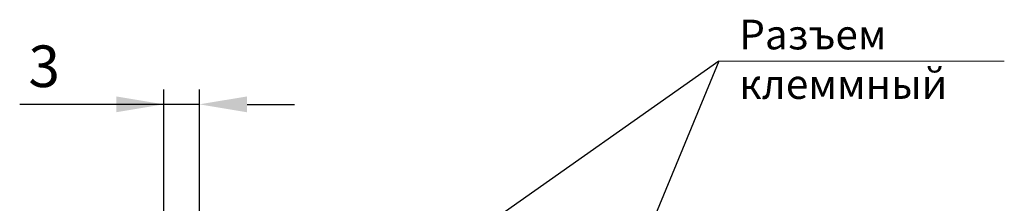
# Model space of a CAD drawing. Units: millimetres. Extents: x -174 to 420, y -9 to 420.
# Drawn here: x 76 to 159, y 251 to 267 of the extents above; entities that cross this region are included whole.
import ezdxf
from ezdxf.lldxf.tags import DXFTag

# ---------------------------------------------------------------- set-up
doc = ezdxf.new("R2010")
doc.units = ezdxf.units.MM
doc.layers.add('help', color=4, linetype='New Line1', lineweight=15)
doc.layers.add('РАЗМЕРЫ', color=7, linetype='Continuous', lineweight=25)
doc.styles.add('GOST', font='GOST.shx', dxfattribs={"width": 0.8, "oblique": 15})
tags = doc.linetypes.add('New Line1', pattern=[0.8, 0.5, -0.3]).pattern_tags.tags
tags[6:7] = [DXFTag(74, 4), DXFTag(75, 0), DXFTag(340, '0'), DXFTag(46, 1.0), DXFTag(50, 0.0), DXFTag(44, 0.0), DXFTag(45, 0.0)]
tags[4:5] = [DXFTag(74, 4), DXFTag(75, 0), DXFTag(340, '0'), DXFTag(46, 1.0), DXFTag(50, 0.0), DXFTag(44, 0.0), DXFTag(45, 0.0)]
doc.dimstyles.new('GOST', dxfattribs={"dimscale": 0, "dimtxt": 3.5, "dimasz": 4, "dimexe": 1.25, "dimexo": 0, "dimgap": 1, "dimtad": 1, "dimrnd": 0.5, "dimtxsty": 'GOST', "dimcen": 1, "dimclrd": 256, "dimclre": 256, "dimadec": 0, "dimazin": 2, "dimtfac": 1, "dimtdec": 4, "dimtmove": 0, "dimatfit": 1, "dimfxl": 1, "dimtolj": 1, "dimtzin": 0, "dimlwd": -1, "dimarcsym": 0})

# ---------------------------------------------------------------- blocks, each defined once
blk = doc.blocks.new('*D40')
at = {"layer": 'Defpoints', "color": 0}
for p in [(88.038, 259.681), (88.038, 236.931), (91.039, 210.613)]:
    blk.add_point(p, dxfattribs=at)
at = {"layer": 'РАЗМЕРЫ', "lineweight": -2}
for p, q in [((88.038, 236.931), (88.038, 260.931)), ((91.039, 210.613), (91.039, 260.931))]:
    blk.add_line(p, q, dxfattribs=at)
at = {"layer": 'РАЗМЕРЫ'}
for p, q in [((88.038, 259.681), (75.919, 259.681)), ((84.038, 259.681), (80.038, 259.681)), ((91.039, 259.681), (88.038, 259.681)), ((95.039, 259.681), (99.039, 259.681))]:
    blk.add_line(p, q, dxfattribs=at)
for points in [[(84.038, 259.014), (84.038, 260.347), (88.038, 259.681)], [(95.039, 260.347), (95.039, 259.014), (91.039, 259.681)]]:
    blk.add_solid(points, dxfattribs=at)
at = {"layer": 'РАЗМЕРЫ', "color": 0, "ltscale": 5, "insert": (77.979, 262.431), "char_height": 3.5, "attachment_point": 5, "style": 'GOST'}
blk.add_mtext('3', dxfattribs=at)

msp = doc.modelspace()

# ---------------------------------------------------------------- linework, layer by layer
at = {"layer": 'help', "linetype": 'ByBlock', "lineweight": 25, "ltscale": 2}
for q in [(107.478, 244.121), (122.238, 233.121)]:
    msp.add_line((134.738, 263.318), q, dxfattribs=at)
at = {"layer": 'help', "linetype": 'ByBlock', "ltscale": 2}
msp.add_line((134.738, 263.318), (158.738, 263.318), dxfattribs=at)

# ---------------------------------------------------------------- texts
at = {"layer": 'help', "linetype": 'ByBlock', "insert": (136.443, 266.806), "char_height": 2.5, "width": 23.28634, "attachment_point": 1, "style": 'GOST'}
msp.add_mtext('Разъем клеммный', dxfattribs=at)

# ---------------------------------------------------------------- dimensions: what is measured, and where the dimension line sits
at = {"layer": 'РАЗМЕРЫ'}
dim = msp.add_linear_dim(base=(88.038, 259.681), p1=(91.039, 210.613), p2=(88.038, 236.931), dimstyle='GOST', override={"dimscale": 1, "dimtxt": 3.5, "dimlfac": 1, "dimtxsty": 'GOST', "dimsah": 1, "dimtolj": 0}, dxfattribs=at)
dim.commit()
dim.dimension.update_dxf_attribs({"geometry": '*D40', "text_midpoint": (77.979, 259.681), "dimtype": 160})

doc.saveas('drawing.dxf')
